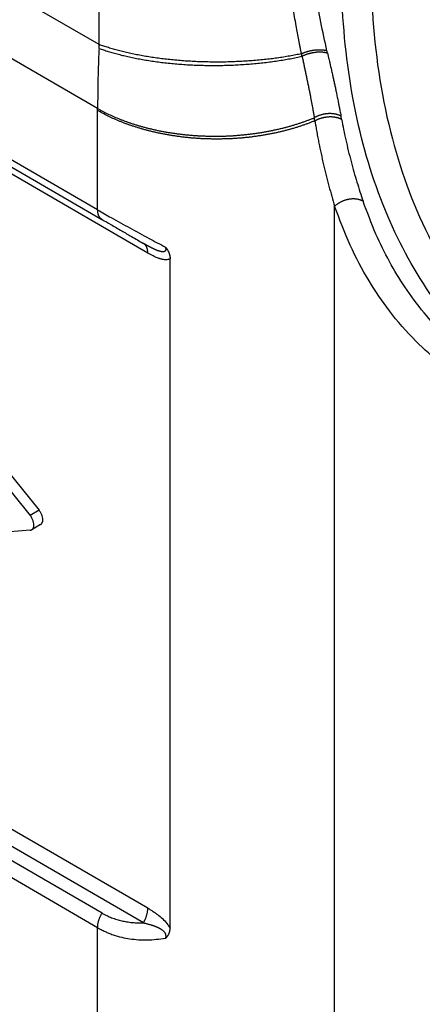
# Model space of a CAD drawing. Units: millimetres. Extents: x 825 to 1035, y 218 to 515.
# Drawn here: x 874 to 879, y 466 to 478 of the extents above; entities that cross this region are included whole.
import ezdxf

# ---------------------------------------------------------------- set-up
doc = ezdxf.new("R2010")
doc.units = ezdxf.units.MM

msp = doc.modelspace()

# ---------------------------------------------------------------- linework, layer by layer
at = {"color": 2, "linetype": 'Continuous'}
for p, q in [((874.918, 477.654), (874.925, 484.152)), ((874.918, 477.654), (864.14, 483.892)), ((874.9, 476.894), (864.051, 483.173)), ((875.496, 475.178), (863.808, 481.942)), ((874.9, 475.691), (864.051, 481.97)), ((869.634, 477.588), (874.098, 472.062)), ((869.74, 477.65), (874.204, 472.123)), ((874.9, 475.691), (874.9, 476.87)), ((877.716, 456.537), (877.716, 475.733)), ((875.496, 467.396), (863.808, 474.16)), ((875.444, 467.222), (863.756, 473.986)), ((874.952, 467.338), (864.103, 473.617)), ((874.9, 467.163), (864.051, 473.443)), ((874.204, 472.123), (874.098, 472.062)), ((874.222, 471.952), (874.116, 471.891)), ((874.098, 471.885), (869.634, 471.526)), ((874.9, 456.545), (874.9, 467.163))]:
    msp.add_line(p, q, dxfattribs=at)
at = {"color": 7, "linetype": 'Continuous'}
for p, q in [((864.103, 481.856), (874.951, 475.577)), ((875.761, 467.157), (875.761, 475.11))]:
    msp.add_line(p, q, dxfattribs=at)
at = {"color": 2, "linetype": 'Continuous'}
for points, knots in [([(883.98, 489.268), (884.39, 489.478), (885.172, 489.88), (886.421, 490.146), (887.605, 490.089), (888.677, 489.686), (889.578, 488.958), (890.266, 487.948), (890.724, 486.706), (890.944, 485.28), (890.921, 483.721), (890.658, 482.086), (890.165, 480.435), (889.46, 478.829), (888.571, 477.329), (887.53, 475.99), (886.376, 474.862), (885.149, 473.987), (883.893, 473.399), (882.65, 473.123), (881.465, 473.182), (880.393, 473.584), (879.492, 474.313), (878.804, 475.322), (878.346, 476.564), (878.126, 477.99), (878.149, 479.549), (878.412, 481.184), (878.905, 482.835), (879.61, 484.441), (880.498, 485.943), (881.542, 487.278), (882.687, 488.421), (883.56, 488.992), (883.98, 489.268)], [0, 0, 0, 0, 1.376629, 2.628612, 3.782149, 4.887015, 6.007031, 7.201448, 8.509543, 9.946399, 11.506259, 13.167828, 14.899193, 16.662016, 18.415252, 20.118672, 21.736437, 23.241002, 24.617631, 25.869614, 27.023151, 28.128017, 29.248032, 30.44245, 31.750544, 33.187401, 34.747261, 36.40883, 38.140195, 39.903017, 41.656254, 43.359674, 44.977438, 46.482003, 46.482003, 46.482003, 46.482003]), ([(880.371, 473.373), (880.082, 473.542), (879.492, 473.885), (878.8, 474.699), (878.271, 475.696), (877.927, 476.868), (877.771, 478.176), (877.806, 479.583), (878.03, 481.051), (878.436, 482.538), (879.014, 484), (879.745, 485.397), (880.609, 486.689), (881.584, 487.834), (882.631, 488.818), (883.412, 489.321), (883.789, 489.564)], [0, 0, 0, 0, 0.996071, 2.035346, 3.151463, 4.363783, 5.67755, 7.086323, 8.574791, 10.121321, 11.700164, 13.283434, 14.842959, 16.352118, 17.787769, 19.132372, 19.132372, 19.132372, 19.132372]), ([(877.322, 477.545), (877.321, 477.548), (877.32, 477.555), (877.317, 477.569), (877.313, 477.587), (877.309, 477.607), (877.303, 477.635), (877.297, 477.669), (877.286, 477.724), (877.273, 477.794), (877.257, 477.884), (877.239, 477.986), (877.221, 478.099), (877.204, 478.217), (877.188, 478.336), (877.174, 478.45), (877.159, 478.582), (877.145, 478.733), (877.128, 478.946), (877.115, 479.195), (877.109, 479.482), (877.111, 479.765), (877.121, 480.044), (877.14, 480.326), (877.167, 480.612), (877.202, 480.901), (877.244, 481.187), (877.293, 481.472), (877.353, 481.784), (877.426, 482.123), (877.512, 482.486), (877.603, 482.843), (877.666, 483.079), (877.697, 483.196)], [0, 0, 0, 0, 0.007401, 0.022159, 0.042165, 0.063331, 0.08439, 0.126673, 0.169028, 0.251133, 0.339016, 0.446038, 0.560382, 0.681597, 0.804535, 0.919833, 1.027247, 1.203007, 1.375579, 1.666402, 1.952643, 2.235061, 2.514388, 2.791327, 3.084147, 3.374914, 3.66424, 3.952694, 4.240798, 4.618159, 4.991369, 5.360223, 5.724435, 5.724435, 5.724435, 5.724435]), ([(877.624, 477.581), (877.575, 477.807), (877.48, 478.244), (877.402, 478.921), (877.376, 479.597), (877.411, 480.295), (877.5, 480.989), (877.604, 481.511), (877.685, 481.858), (877.729, 482.035), (877.775, 482.214), (877.838, 482.451), (877.922, 482.746), (877.992, 482.982), (878.026, 483.1)], [0, 0, 0, 0, 0.69198, 1.340774, 2.042012, 2.720511, 3.433268, 4.14063, 4.315691, 4.503068, 4.687144, 4.868474, 5.240165, 5.607388, 5.607388, 5.607388, 5.607388]), ([(874.916, 477.609), (874.913, 477.545), (874.908, 477.422), (874.903, 477.244), (874.9, 477.071), (874.9, 476.954), (874.9, 476.894)], [0, 0, 0, 0, 0.1939088, 0.3672106, 0.5340658, 0.7154248, 0.7154248, 0.7154248, 0.7154248]), ([(874.916, 477.609), (874.916, 477.613), (874.916, 477.62), (874.917, 477.631), (874.917, 477.642), (874.918, 477.65), (874.918, 477.654)], [0, 0, 0, 0, 0.01172154, 0.02224123, 0.03278809, 0.04451905, 0.04451905, 0.04451905, 0.04451905]), ([(874.916, 477.609), (874.934, 477.603), (874.97, 477.59), (875.026, 477.572), (875.085, 477.555), (875.147, 477.538), (875.211, 477.522), (875.277, 477.507), (875.346, 477.493), (875.416, 477.479), (875.49, 477.467), (875.565, 477.456), (875.641, 477.445), (875.72, 477.436), (875.8, 477.428), (875.881, 477.421), (875.964, 477.415), (876.047, 477.411), (876.131, 477.408), (876.216, 477.406), (876.301, 477.406), (876.386, 477.407), (876.47, 477.409), (876.554, 477.413), (876.638, 477.418), (876.721, 477.424), (876.802, 477.431), (876.883, 477.44), (876.961, 477.45), (877.038, 477.461), (877.114, 477.473), (877.187, 477.486), (877.259, 477.5), (877.305, 477.51), (877.328, 477.515)], [0, 0, 0, 0, 0.056728, 0.115783, 0.177151, 0.240803, 0.306696, 0.374773, 0.444962, 0.517176, 0.591313, 0.667256, 0.744873, 0.824022, 0.904543, 0.986267, 1.069015, 1.152599, 1.236821, 1.32148, 1.406369, 1.491281, 1.576007, 1.660341, 1.74408, 1.827026, 1.908991, 1.989792, 2.069259, 2.147232, 2.223565, 2.298125, 2.370792, 2.441462, 2.441462, 2.441462, 2.441462]), ([(877.322, 477.545), (877.299, 477.54), (877.252, 477.531), (877.181, 477.518), (877.108, 477.505), (877.033, 477.494), (876.956, 477.484), (876.877, 477.475), (876.797, 477.467), (876.716, 477.461), (876.633, 477.455), (876.55, 477.451), (876.466, 477.448), (876.382, 477.446), (876.297, 477.446), (876.213, 477.447), (876.129, 477.449), (876.045, 477.453), (875.962, 477.457), (875.88, 477.463), (875.799, 477.471), (875.719, 477.479), (875.641, 477.489), (875.564, 477.499), (875.49, 477.511), (875.417, 477.524), (875.346, 477.537), (875.278, 477.552), (875.212, 477.567), (875.148, 477.583), (875.087, 477.6), (875.028, 477.617), (874.972, 477.635), (874.936, 477.647), (874.918, 477.654)], [0, 0, 0, 0, 0.070431, 0.142846, 0.217139, 0.293192, 0.370872, 0.450032, 0.530515, 0.61215, 0.694758, 0.77815, 0.86213, 0.946497, 1.031048, 1.115575, 1.199872, 1.283736, 1.366965, 1.449367, 1.530754, 1.610947, 1.689779, 1.767094, 1.842748, 1.916612, 1.988568, 2.058515, 2.126367, 2.192051, 2.25551, 2.3167, 2.375592, 2.432171, 2.432171, 2.432171, 2.432171]), ([(877.322, 477.545), (877.325, 477.546), (877.33, 477.549), (877.339, 477.553), (877.348, 477.557), (877.357, 477.56), (877.366, 477.564), (877.376, 477.567), (877.386, 477.57), (877.396, 477.573), (877.406, 477.576), (877.416, 477.578), (877.426, 477.581), (877.437, 477.583), (877.448, 477.585), (877.458, 477.587), (877.469, 477.589), (877.479, 477.59), (877.49, 477.591), (877.5, 477.592), (877.511, 477.593), (877.521, 477.593), (877.531, 477.593), (877.541, 477.593), (877.55, 477.593), (877.56, 477.593), (877.569, 477.592), (877.578, 477.591), (877.586, 477.59), (877.594, 477.588), (877.602, 477.587), (877.61, 477.585), (877.617, 477.583), (877.621, 477.582), (877.624, 477.581)], [0, 0, 0, 0, 0.0091407, 0.0185147, 0.0281104, 0.0379142, 0.0479107, 0.0580829, 0.0684121, 0.078878, 0.0894588, 0.1001316, 0.1108723, 0.1216559, 0.1324567, 0.1432488, 0.1540058, 0.1647015, 0.1753103, 0.1858069, 0.1961669, 0.2063673, 0.216386, 0.2262028, 0.2357989, 0.2451577, 0.2542642, 0.2631059, 0.271672, 0.2799542, 0.2879462, 0.295644, 0.3030456, 0.310151, 0.310151, 0.310151, 0.310151]), ([(877.631, 477.552), (877.629, 477.552), (877.624, 477.554), (877.617, 477.556), (877.609, 477.557), (877.601, 477.559), (877.593, 477.56), (877.585, 477.561), (877.576, 477.562), (877.567, 477.563), (877.557, 477.564), (877.548, 477.564), (877.538, 477.564), (877.528, 477.564), (877.518, 477.563), (877.507, 477.563), (877.497, 477.562), (877.486, 477.56), (877.476, 477.559), (877.465, 477.557), (877.454, 477.556), (877.444, 477.554), (877.433, 477.551), (877.423, 477.549), (877.412, 477.546), (877.402, 477.543), (877.392, 477.54), (877.382, 477.537), (877.373, 477.534), (877.363, 477.53), (877.354, 477.526), (877.345, 477.523), (877.337, 477.519), (877.331, 477.516), (877.328, 477.515)], [0, 0, 0, 0, 0.0071289, 0.0145545, 0.0222768, 0.030294, 0.038602, 0.0471947, 0.0560638, 0.0651985, 0.0745862, 0.084212, 0.0940592, 0.1041089, 0.1143408, 0.1247328, 0.1352616, 0.1459027, 0.1566309, 0.16742, 0.1782439, 0.1890762, 0.1998905, 0.2106612, 0.2213631, 0.2319719, 0.2424646, 0.2528194, 0.2630159, 0.2730352, 0.2828604, 0.292476, 0.3018685, 0.3110261, 0.3110261, 0.3110261, 0.3110261]), ([(877.631, 477.552), (877.631, 477.552), (877.63, 477.553), (877.63, 477.555), (877.629, 477.558), (877.628, 477.562), (877.627, 477.566), (877.626, 477.571), (877.625, 477.575), (877.624, 477.579), (877.624, 477.581), (877.624, 477.581)], [0, 0, 0, 0, 0.00090327, 0.00303201, 0.00623412, 0.01035749, 0.01525003, 0.02035196, 0.02474766, 0.02821969, 0.03055061, 0.03055061, 0.03055061, 0.03055061]), ([(877.631, 477.552), (877.634, 477.539), (877.642, 477.506), (877.653, 477.458), (877.665, 477.406), (877.677, 477.354), (877.688, 477.305), (877.699, 477.256), (877.709, 477.212), (877.719, 477.163), (877.729, 477.118), (877.739, 477.068), (877.748, 477.024), (877.757, 476.98), (877.765, 476.938), (877.775, 476.891), (877.783, 476.845), (877.789, 476.816), (877.791, 476.805)], [0, 0, 0, 0, 0.0400398, 0.1013709, 0.1473579, 0.2011971, 0.2588251, 0.2993905, 0.3505513, 0.3959092, 0.4475751, 0.4906984, 0.5473849, 0.5836652, 0.6259375, 0.6747812, 0.7287189, 0.7639943, 0.7639943, 0.7639943, 0.7639943]), ([(877.328, 477.515), (877.328, 477.517), (877.327, 477.521), (877.326, 477.526), (877.325, 477.53), (877.324, 477.534), (877.323, 477.539), (877.322, 477.543), (877.322, 477.545)], [0, 0, 0, 0, 0.00617929, 0.01235211, 0.01524461, 0.01813805, 0.02449063, 0.0308441, 0.0308441, 0.0308441, 0.0308441]), ([(877.328, 477.515), (877.329, 477.511), (877.331, 477.502), (877.334, 477.49), (877.336, 477.481), (877.34, 477.459), (877.348, 477.425), (877.358, 477.378), (877.368, 477.332), (877.376, 477.293), (877.383, 477.262), (877.387, 477.239), (877.392, 477.216), (877.398, 477.186), (877.406, 477.148), (877.415, 477.104), (877.423, 477.062), (877.431, 477.022), (877.438, 476.982), (877.446, 476.943), (877.453, 476.903), (877.459, 476.871), (877.463, 476.845), (877.466, 476.829), (877.468, 476.817), (877.47, 476.808), (877.472, 476.797), (877.473, 476.789), (877.474, 476.785)], [0, 0, 0, 0, 0.0136163, 0.0271983, 0.0353122, 0.0434162, 0.0919183, 0.140068, 0.1878757, 0.2353236, 0.2589176, 0.2824187, 0.3058225, 0.3291301, 0.375456, 0.4213838, 0.4626765, 0.5036327, 0.5442726, 0.5845658, 0.6244945, 0.6640638, 0.6836972, 0.7032242, 0.7115835, 0.7199359, 0.7322028, 0.7444508, 0.7444508, 0.7444508, 0.7444508]), ([(874.9, 476.87), (874.9, 476.872), (874.9, 476.876), (874.9, 476.882), (874.9, 476.888), (874.9, 476.892), (874.9, 476.894)], [0, 0, 0, 0, 0.00591418, 0.01173339, 0.01722949, 0.02349402, 0.02349402, 0.02349402, 0.02349402]), ([(874.9, 476.894), (874.919, 476.883), (874.957, 476.862), (875.017, 476.832), (875.08, 476.803), (875.135, 476.78), (875.18, 476.762), (875.215, 476.748), (875.251, 476.735), (875.287, 476.723), (875.324, 476.711), (875.361, 476.699), (875.4, 476.688), (875.438, 476.677), (875.478, 476.666), (875.518, 476.656), (875.559, 476.647), (875.6, 476.637), (875.642, 476.629), (875.684, 476.621), (875.726, 476.613), (875.77, 476.606), (875.813, 476.6), (875.857, 476.594), (875.901, 476.588), (875.946, 476.583), (875.991, 476.579), (876.036, 476.575), (876.081, 476.572), (876.126, 476.57), (876.172, 476.568), (876.218, 476.567), (876.264, 476.566), (876.31, 476.566), (876.355, 476.566), (876.401, 476.567), (876.447, 476.569), (876.493, 476.571), (876.538, 476.574), (876.583, 476.578), (876.628, 476.582), (876.673, 476.587), (876.718, 476.592), (876.762, 476.598), (876.806, 476.604), (876.85, 476.611), (876.893, 476.618), (876.935, 476.626), (876.978, 476.635), (877.019, 476.644), (877.061, 476.653), (877.101, 476.663), (877.141, 476.673), (877.181, 476.684), (877.22, 476.695), (877.258, 476.707), (877.296, 476.719), (877.333, 476.732), (877.369, 476.744), (877.405, 476.758), (877.44, 476.771), (877.463, 476.78), (877.474, 476.785)], [0, 0, 0, 0, 0.064922, 0.132148, 0.201669, 0.273462, 0.310198, 0.347486, 0.385318, 0.423684, 0.462574, 0.501977, 0.541882, 0.582275, 0.623141, 0.664464, 0.706229, 0.748418, 0.791011, 0.83399, 0.877333, 0.921019, 0.965025, 1.009329, 1.053905, 1.09873, 1.143778, 1.189023, 1.234438, 1.279997, 1.325671, 1.371433, 1.417255, 1.46311, 1.508968, 1.554801, 1.600582, 1.646282, 1.691874, 1.73733, 1.782623, 1.827726, 1.872614, 1.91726, 1.96164, 2.005729, 2.049505, 2.092944, 2.136025, 2.178726, 2.221029, 2.262915, 2.304364, 2.345361, 2.38589, 2.425936, 2.465486, 2.504527, 2.543047, 2.581037, 2.618488, 2.65539, 2.65539, 2.65539, 2.65539]), ([(877.48, 476.749), (877.469, 476.744), (877.446, 476.735), (877.411, 476.721), (877.376, 476.708), (877.339, 476.695), (877.302, 476.683), (877.265, 476.67), (877.226, 476.659), (877.187, 476.648), (877.148, 476.637), (877.108, 476.626), (877.067, 476.617), (877.026, 476.607), (876.984, 476.598), (876.942, 476.59), (876.899, 476.582), (876.856, 476.575), (876.812, 476.568), (876.768, 476.562), (876.724, 476.556), (876.679, 476.551), (876.634, 476.546), (876.589, 476.542), (876.543, 476.539), (876.498, 476.536), (876.452, 476.534), (876.406, 476.533), (876.36, 476.532), (876.314, 476.531), (876.268, 476.532), (876.222, 476.533), (876.177, 476.534), (876.131, 476.536), (876.085, 476.539), (876.04, 476.542), (875.994, 476.546), (875.949, 476.551), (875.905, 476.556), (875.86, 476.562), (875.816, 476.568), (875.773, 476.575), (875.729, 476.582), (875.687, 476.59), (875.644, 476.598), (875.602, 476.607), (875.561, 476.617), (875.52, 476.626), (875.48, 476.637), (875.44, 476.648), (875.401, 476.659), (875.363, 476.671), (875.325, 476.683), (875.288, 476.695), (875.252, 476.708), (875.216, 476.721), (875.181, 476.735), (875.136, 476.753), (875.081, 476.777), (875.018, 476.807), (874.957, 476.838), (874.919, 476.86), (874.9, 476.87)], [0, 0, 0, 0, 0.036886, 0.074323, 0.112303, 0.150816, 0.189853, 0.229403, 0.269453, 0.309991, 0.351001, 0.392469, 0.434377, 0.476708, 0.519444, 0.562565, 0.606049, 0.649876, 0.694022, 0.738466, 0.783182, 0.828145, 0.873331, 0.918713, 0.964265, 1.009959, 1.055768, 1.101664, 1.147619, 1.193605, 1.239593, 1.285556, 1.331465, 1.377291, 1.423008, 1.468587, 1.514001, 1.559223, 1.604228, 1.64899, 1.693483, 1.737683, 1.781568, 1.825113, 1.868299, 1.911102, 1.953505, 1.995487, 2.037031, 2.07812, 2.118739, 2.158872, 2.198506, 2.237629, 2.27623, 2.314297, 2.351823, 2.388799, 2.461073, 2.53108, 2.598793, 2.664202, 2.664202, 2.664202, 2.664202]), ([(877.791, 476.805), (877.789, 476.806), (877.784, 476.808), (877.776, 476.812), (877.768, 476.815), (877.759, 476.818), (877.751, 476.821), (877.742, 476.824), (877.732, 476.826), (877.722, 476.828), (877.712, 476.83), (877.702, 476.831), (877.692, 476.832), (877.681, 476.833), (877.67, 476.834), (877.659, 476.834), (877.648, 476.834), (877.637, 476.833), (877.625, 476.832), (877.614, 476.831), (877.603, 476.83), (877.592, 476.828), (877.581, 476.826), (877.57, 476.823), (877.559, 476.82), (877.549, 476.817), (877.538, 476.814), (877.528, 476.811), (877.519, 476.807), (877.509, 476.803), (877.5, 476.799), (877.491, 476.794), (877.482, 476.79), (877.477, 476.787), (877.474, 476.785)], [0, 0, 0, 0, 0.0081991, 0.0166607, 0.0253844, 0.0343679, 0.0436069, 0.0530952, 0.0628245, 0.0727844, 0.0829623, 0.0933437, 0.1039122, 0.1146496, 0.1255359, 0.1365497, 0.1476684, 0.1588684, 0.1701252, 0.1814139, 0.1927093, 0.2039864, 0.2152203, 0.2263869, 0.2374627, 0.2484255, 0.2592541, 0.269929, 0.2804319, 0.2907467, 0.3008585, 0.3107546, 0.3204241, 0.3298577, 0.3298577, 0.3298577, 0.3298577]), ([(877.48, 476.749), (877.48, 476.751), (877.479, 476.756), (877.478, 476.762), (877.477, 476.767), (877.476, 476.772), (877.475, 476.778), (877.475, 476.783), (877.474, 476.785)], [0, 0, 0, 0, 0.00708367, 0.01416793, 0.01814107, 0.0221179, 0.02951561, 0.03693619, 0.03693619, 0.03693619, 0.03693619]), ([(877.48, 476.749), (877.483, 476.75), (877.489, 476.753), (877.497, 476.758), (877.506, 476.762), (877.515, 476.767), (877.525, 476.771), (877.535, 476.774), (877.545, 476.778), (877.555, 476.781), (877.566, 476.784), (877.576, 476.787), (877.587, 476.789), (877.598, 476.792), (877.609, 476.793), (877.621, 476.795), (877.632, 476.796), (877.643, 476.797), (877.654, 476.798), (877.665, 476.798), (877.676, 476.798), (877.687, 476.797), (877.698, 476.796), (877.709, 476.795), (877.719, 476.793), (877.729, 476.792), (877.739, 476.79), (877.748, 476.787), (877.757, 476.785), (877.766, 476.782), (877.775, 476.778), (877.783, 476.775), (877.79, 476.772), (877.795, 476.769), (877.798, 476.768)], [0, 0, 0, 0, 0.0094475, 0.0191303, 0.0290395, 0.0391641, 0.0494915, 0.0600072, 0.070695, 0.0815368, 0.0925131, 0.1036031, 0.1147845, 0.1260342, 0.1373279, 0.1486411, 0.1599488, 0.171226, 0.1824478, 0.19359, 0.204629, 0.2155422, 0.2263083, 0.2369076, 0.2473218, 0.2575345, 0.2675314, 0.2772998, 0.2868295, 0.2961121, 0.3051413, 0.3139129, 0.3224246, 0.3306759, 0.3306759, 0.3306759, 0.3306759]), ([(877.48, 476.749), (877.481, 476.746), (877.482, 476.74), (877.483, 476.732), (877.485, 476.724), (877.486, 476.713), (877.489, 476.699), (877.493, 476.676), (877.497, 476.649), (877.505, 476.604), (877.516, 476.548), (877.532, 476.463), (877.555, 476.356), (877.593, 476.185), (877.645, 475.975), (877.693, 475.812), (877.716, 475.733)], [0, 0, 0, 0, 0.008492, 0.01698, 0.025471, 0.033956, 0.050462, 0.067859, 0.101416, 0.135432, 0.205142, 0.269636, 0.395184, 0.533983, 0.796543, 1.043554, 1.043554, 1.043554, 1.043554]), ([(877.798, 476.768), (877.797, 476.771), (877.796, 476.777), (877.794, 476.786), (877.793, 476.795), (877.792, 476.801), (877.791, 476.805)], [0, 0, 0, 0, 0.01055569, 0.01872039, 0.02685699, 0.0375254, 0.0375254, 0.0375254, 0.0375254]), ([(877.798, 476.768), (877.814, 476.686), (877.847, 476.517), (877.909, 476.268), (877.977, 476.024), (878.029, 475.868), (878.054, 475.793)], [0, 0, 0, 0, 0.249394, 0.516559, 0.770655, 1.008449, 1.008449, 1.008449, 1.008449]), ([(878.054, 475.793), (878.051, 475.795), (878.046, 475.797), (878.037, 475.801), (878.028, 475.805), (878.019, 475.808), (878.009, 475.811), (877.999, 475.814), (877.989, 475.816), (877.978, 475.817), (877.966, 475.819), (877.955, 475.82), (877.943, 475.82), (877.931, 475.82), (877.919, 475.82), (877.907, 475.819), (877.895, 475.817), (877.882, 475.815), (877.87, 475.813), (877.858, 475.81), (877.846, 475.806), (877.834, 475.803), (877.822, 475.798), (877.811, 475.794), (877.8, 475.789), (877.789, 475.784), (877.778, 475.778), (877.768, 475.772), (877.758, 475.766), (877.749, 475.76), (877.74, 475.753), (877.731, 475.747), (877.723, 475.74), (877.718, 475.735), (877.716, 475.733)], [0, 0, 0, 0, 0.0090672, 0.018419, 0.0280577, 0.0379832, 0.0481934, 0.0586835, 0.0694463, 0.0804715, 0.0917466, 0.1032559, 0.1149813, 0.126902, 0.138995, 0.1512351, 0.1635951, 0.1760467, 0.1885601, 0.201105, 0.2136506, 0.2261664, 0.2386222, 0.2509887, 0.2632378, 0.2753432, 0.2872802, 0.2990261, 0.3105605, 0.3218654, 0.3329253, 0.3437269, 0.3542595, 0.3645149, 0.3645149, 0.3645149, 0.3645149]), ([(874.951, 475.577), (874.949, 475.578), (874.945, 475.581), (874.94, 475.585), (874.934, 475.59), (874.929, 475.595), (874.925, 475.601), (874.921, 475.607), (874.917, 475.614), (874.913, 475.621), (874.91, 475.629), (874.907, 475.637), (874.905, 475.645), (874.903, 475.654), (874.902, 475.663), (874.901, 475.672), (874.9, 475.681), (874.9, 475.688), (874.9, 475.691)], [0, 0, 0, 0, 0.0069164, 0.013923, 0.021045, 0.0283071, 0.0357321, 0.0433402, 0.0511481, 0.0591683, 0.0674091, 0.0758742, 0.0845629, 0.0934698, 0.1025859, 0.1118982, 0.1213908, 0.1310449, 0.1310449, 0.1310449, 0.1310449]), ([(874.9, 475.691), (874.954, 475.66), (875.081, 475.587), (875.285, 475.474), (875.499, 475.358), (875.641, 475.283), (875.705, 475.248)], [0, 0, 0, 0, 0.1869899, 0.4385801, 0.7004315, 0.9187253, 0.9187253, 0.9187253, 0.9187253]), ([(880.916, 473.163), (880.79, 473.173), (880.541, 473.193), (880.153, 473.275), (879.758, 473.404), (879.357, 473.599), (878.995, 473.843), (878.658, 474.141), (878.369, 474.473), (878.11, 474.857), (877.889, 475.272), (877.774, 475.577), (877.716, 475.733)], [0, 0, 0, 0, 0.378761, 0.748641, 1.187849, 1.62102, 2.083358, 2.491424, 2.969184, 3.39927, 3.876895, 4.376015, 4.376015, 4.376015, 4.376015]), ([(879.864, 473.615), (879.663, 473.728), (879.258, 473.955), (878.837, 474.379), (878.55, 474.763), (878.362, 475.077), (878.193, 475.417), (878.103, 475.662), (878.054, 475.793)], [0, 0, 0, 0, 0.687741, 1.388858, 1.771567, 2.123799, 2.487137, 2.906824, 2.906824, 2.906824, 2.906824]), ([(874.952, 475.577), (874.952, 475.577), (874.952, 475.577), (874.951, 475.577), (874.951, 475.577), (874.951, 475.577), (874.951, 475.577), (874.951, 475.577), (874.951, 475.577), (874.951, 475.577), (874.951, 475.577)], [0, 0, 0, 0, 0.0000333361, 0.0000666736, 0.0001000127, 0.0001333533, 0.0001666954, 0.000200039, 0.0002333842, 0.0002667309, 0.0002667309, 0.0002667309, 0.0002667309]), ([(875.496, 475.178), (875.496, 475.181), (875.496, 475.188), (875.495, 475.197), (875.494, 475.206), (875.493, 475.215), (875.491, 475.224), (875.488, 475.232), (875.486, 475.24), (875.483, 475.248), (875.479, 475.255), (875.475, 475.262), (875.471, 475.268), (875.466, 475.274), (875.461, 475.279), (875.456, 475.284), (875.45, 475.288), (875.446, 475.291), (875.444, 475.292)], [0, 0, 0, 0, 0.0096541, 0.0191467, 0.028459, 0.0375751, 0.046482, 0.0551707, 0.0636358, 0.0718766, 0.0798968, 0.0877047, 0.0953128, 0.1027378, 0.1099999, 0.1171219, 0.1241285, 0.1310449, 0.1310449, 0.1310449, 0.1310449]), ([(875.705, 475.248), (875.705, 475.248), (875.705, 475.248), (875.705, 475.248), (875.705, 475.248), (875.705, 475.248), (875.705, 475.248), (875.705, 475.248), (875.705, 475.248), (875.705, 475.247), (875.705, 475.246), (875.706, 475.245), (875.706, 475.244), (875.706, 475.242), (875.707, 475.24), (875.707, 475.239), (875.708, 475.237), (875.708, 475.235), (875.708, 475.234), (875.708, 475.233), (875.709, 475.231), (875.709, 475.229), (875.709, 475.227), (875.709, 475.225), (875.709, 475.224), (875.709, 475.222), (875.709, 475.221), (875.709, 475.219), (875.709, 475.218), (875.709, 475.216), (875.708, 475.215), (875.708, 475.213), (875.708, 475.212), (875.707, 475.21), (875.706, 475.208), (875.706, 475.207), (875.705, 475.205), (875.704, 475.204), (875.703, 475.202), (875.702, 475.201), (875.701, 475.2), (875.7, 475.199), (875.699, 475.198), (875.698, 475.198), (875.697, 475.197), (875.696, 475.196), (875.694, 475.196), (875.693, 475.195), (875.691, 475.195), (875.69, 475.194), (875.688, 475.193), (875.686, 475.193), (875.684, 475.193), (875.682, 475.192), (875.68, 475.192), (875.677, 475.192), (875.675, 475.192), (875.671, 475.192), (875.668, 475.192), (875.664, 475.193), (875.661, 475.193), (875.657, 475.194), (875.653, 475.194), (875.649, 475.195), (875.645, 475.196), (875.641, 475.197), (875.637, 475.198), (875.633, 475.2), (875.629, 475.201), (875.625, 475.202), (875.62, 475.204), (875.615, 475.206), (875.61, 475.208), (875.604, 475.21), (875.598, 475.212), (875.592, 475.215), (875.586, 475.217), (875.58, 475.22), (875.574, 475.223), (875.567, 475.226), (875.561, 475.229), (875.554, 475.232), (875.548, 475.236), (875.541, 475.239), (875.536, 475.242), (875.531, 475.244), (875.528, 475.246), (875.525, 475.247), (875.522, 475.249), (875.518, 475.251), (875.514, 475.253), (875.511, 475.255), (875.507, 475.257), (875.503, 475.259), (875.498, 475.262), (875.494, 475.264), (875.487, 475.268), (875.478, 475.273), (875.47, 475.277), (875.466, 475.28), (875.465, 475.28), (875.464, 475.281), (875.463, 475.282), (875.461, 475.282), (875.46, 475.283), (875.459, 475.284), (875.457, 475.285), (875.455, 475.286), (875.452, 475.287), (875.45, 475.289), (875.447, 475.29), (875.445, 475.291), (875.444, 475.292)], [0, 0, 0, 0, 0.0002364, 0.000472, 0.0005899, 0.0007076, 0.0007664, 0.0008249, 0.0008834, 0.0009418, 0.0022705, 0.0034526, 0.0044804, 0.0065649, 0.0085107, 0.0103195, 0.0119929, 0.0135323, 0.0149389, 0.0162141, 0.0173586, 0.0195248, 0.0215565, 0.0234592, 0.0252381, 0.0268981, 0.0284438, 0.0298796, 0.0312095, 0.0324371, 0.0340365, 0.0357028, 0.0374268, 0.0392012, 0.0410208, 0.0428829, 0.0446124, 0.046283, 0.0479032, 0.0494807, 0.0510226, 0.0525346, 0.0536238, 0.0547836, 0.0560162, 0.0573246, 0.0587125, 0.0601842, 0.0617447, 0.0633994, 0.0655183, 0.0676171, 0.0696875, 0.0717194, 0.0737011, 0.0756199, 0.0788681, 0.0822273, 0.0856963, 0.089273, 0.092954, 0.0967352, 0.1006118, 0.1045782, 0.1086286, 0.1127566, 0.1169554, 0.1212181, 0.1255374, 0.1299057, 0.1343154, 0.1401344, 0.1461133, 0.1522489, 0.1585375, 0.1649753, 0.1715585, 0.1782831, 0.1851449, 0.1921399, 0.1992636, 0.2065118, 0.21388, 0.2213639, 0.2289588, 0.2323415, 0.2358681, 0.2395421, 0.2433674, 0.2473475, 0.2514861, 0.2557869, 0.2602535, 0.2648896, 0.2696989, 0.274685, 0.2798517, 0.2928096, 0.3058294, 0.3070159, 0.3082375, 0.3095095, 0.3108472, 0.3122659, 0.3137809, 0.3154074, 0.3171609, 0.3190566, 0.3224567, 0.3257035, 0.3288135, 0.3318034, 0.3318034, 0.3318034, 0.3318034]), ([(875.761, 475.11), (875.757, 475.107), (875.748, 475.103), (875.73, 475.098), (875.708, 475.096), (875.686, 475.098), (875.669, 475.102), (875.655, 475.105), (875.641, 475.109), (875.621, 475.116), (875.595, 475.126), (875.567, 475.14), (875.544, 475.151), (875.527, 475.16), (875.512, 475.169), (875.501, 475.175), (875.496, 475.178)], [0, 0, 0, 0, 0.0153724, 0.0288115, 0.054607, 0.0819345, 0.0939717, 0.109376, 0.1248081, 0.1373732, 0.1712888, 0.2102758, 0.2305774, 0.2472663, 0.2666468, 0.2844239, 0.2844239, 0.2844239, 0.2844239]), ([(874.116, 471.891), (874.122, 471.895), (874.135, 471.906), (874.142, 471.933), (874.143, 471.963), (874.134, 471.997), (874.12, 472.031), (874.105, 472.052), (874.098, 472.062)], [0, 0, 0, 0, 0.0224649, 0.0483887, 0.0791474, 0.1141823, 0.1517862, 0.1897107, 0.1897107, 0.1897107, 0.1897107]), ([(874.222, 471.952), (874.228, 471.957), (874.241, 471.967), (874.249, 471.994), (874.249, 472.025), (874.241, 472.058), (874.226, 472.093), (874.211, 472.113), (874.204, 472.123)], [0, 0, 0, 0, 0.0224649, 0.0483887, 0.0791474, 0.1141823, 0.1517862, 0.1897107, 0.1897107, 0.1897107, 0.1897107]), ([(874.098, 471.885), (874.101, 471.885), (874.108, 471.886), (874.114, 471.889), (874.116, 471.891)], [0, 0, 0, 0, 0.01002892, 0.01972258, 0.01972258, 0.01972258, 0.01972258]), ([(875.444, 467.222), (875.446, 467.225), (875.45, 467.232), (875.456, 467.243), (875.461, 467.254), (875.466, 467.265), (875.471, 467.276), (875.475, 467.287), (875.479, 467.299), (875.482, 467.31), (875.486, 467.321), (875.488, 467.332), (875.491, 467.343), (875.493, 467.354), (875.494, 467.365), (875.495, 467.376), (875.496, 467.386), (875.496, 467.392), (875.496, 467.396)], [0, 0, 0, 0, 0.0120099, 0.0241015, 0.0362423, 0.0483985, 0.0605359, 0.0726197, 0.0846156, 0.0964899, 0.10821, 0.1197452, 0.1310664, 0.1421472, 0.1529638, 0.1634957, 0.1737253, 0.1836388, 0.1836388, 0.1836388, 0.1836388]), ([(875.496, 467.396), (875.501, 467.393), (875.512, 467.386), (875.528, 467.377), (875.544, 467.367), (875.567, 467.352), (875.596, 467.332), (875.637, 467.301), (875.685, 467.258), (875.724, 467.214), (875.748, 467.179), (875.757, 467.164), (875.761, 467.157)], [0, 0, 0, 0, 0.0178667, 0.0377051, 0.0550505, 0.0765853, 0.1194197, 0.1592373, 0.2326063, 0.3118747, 0.3345121, 0.3611433, 0.3611433, 0.3611433, 0.3611433]), ([(874.9, 467.163), (874.9, 467.167), (874.9, 467.173), (874.901, 467.184), (874.902, 467.194), (874.903, 467.205), (874.905, 467.216), (874.907, 467.227), (874.91, 467.238), (874.913, 467.249), (874.917, 467.261), (874.921, 467.272), (874.925, 467.283), (874.93, 467.294), (874.935, 467.305), (874.94, 467.316), (874.946, 467.327), (874.95, 467.334), (874.952, 467.338)], [0, 0, 0, 0, 0.0099135, 0.0201431, 0.030675, 0.0414916, 0.0525724, 0.0638936, 0.0754288, 0.0871489, 0.0990233, 0.1110192, 0.123103, 0.1352403, 0.1473965, 0.1595373, 0.1716289, 0.1836388, 0.1836388, 0.1836388, 0.1836388]), ([(874.952, 467.338), (874.971, 467.327), (875.008, 467.307), (875.067, 467.281), (875.125, 467.261), (875.186, 467.245), (875.247, 467.233), (875.313, 467.225), (875.379, 467.221), (875.423, 467.221), (875.444, 467.222)], [0, 0, 0, 0, 0.0664357, 0.1258066, 0.1923121, 0.2526292, 0.312411, 0.3813643, 0.4495348, 0.5126449, 0.5126449, 0.5126449, 0.5126449]), ([(874.9, 467.163), (874.914, 467.156), (874.943, 467.139), (874.987, 467.118), (875.034, 467.098), (875.1, 467.073), (875.183, 467.05), (875.318, 467.024), (875.492, 467.012), (875.633, 467.029), (875.705, 467.038)], [0, 0, 0, 0, 0.0474612, 0.1004316, 0.1479381, 0.2015048, 0.3111002, 0.4064059, 0.6132277, 0.8304553, 0.8304553, 0.8304553, 0.8304553]), ([(875.444, 467.222), (875.446, 467.221), (875.449, 467.22), (875.455, 467.218), (875.461, 467.217), (875.47, 467.215), (875.483, 467.211), (875.499, 467.207), (875.515, 467.203), (875.528, 467.199), (875.539, 467.195), (875.546, 467.193), (875.554, 467.191), (875.562, 467.188), (875.569, 467.185), (875.577, 467.183), (875.584, 467.18), (875.592, 467.177), (875.602, 467.173), (875.611, 467.169), (875.617, 467.166), (875.622, 467.164), (875.627, 467.161), (875.632, 467.159), (875.637, 467.156), (875.642, 467.154), (875.646, 467.151), (875.651, 467.148), (875.655, 467.145), (875.659, 467.142), (875.663, 467.14), (875.668, 467.136), (875.673, 467.132), (875.678, 467.128), (875.683, 467.123), (875.687, 467.118), (875.691, 467.113), (875.695, 467.108), (875.698, 467.103), (875.701, 467.098), (875.703, 467.093), (875.705, 467.089), (875.706, 467.084), (875.707, 467.079), (875.708, 467.075), (875.709, 467.07), (875.709, 467.065), (875.709, 467.06), (875.709, 467.055), (875.708, 467.05), (875.707, 467.046), (875.706, 467.043), (875.706, 467.041), (875.706, 467.04), (875.705, 467.039), (875.705, 467.039), (875.705, 467.038), (875.705, 467.038), (875.705, 467.038)], [0, 0, 0, 0, 0.0056555, 0.0113581, 0.0170794, 0.0227763, 0.0397376, 0.0566649, 0.0732791, 0.0898679, 0.0980276, 0.1061674, 0.1142194, 0.1222596, 0.1301981, 0.1381242, 0.1459447, 0.1537445, 0.1651794, 0.1766114, 0.1822092, 0.1877907, 0.1932919, 0.1987843, 0.2041738, 0.2095537, 0.2148364, 0.2201084, 0.2252751, 0.2304298, 0.2354775, 0.2405061, 0.2473718, 0.2542111, 0.2608165, 0.2673793, 0.2737146, 0.2799935, 0.2860805, 0.2920938, 0.2970811, 0.3020022, 0.306858, 0.3116432, 0.3164007, 0.3210879, 0.3257777, 0.3304068, 0.3364236, 0.3423418, 0.3453358, 0.3483159, 0.3498142, 0.3513097, 0.3520573, 0.3528088, 0.3531521, 0.3535069, 0.3535069, 0.3535069, 0.3535069])]:
    msp.add_open_spline(points, degree=3, knots=knots, dxfattribs=at)
at = {"color": 7, "linetype": 'Continuous'}
for points, knots in [([(874.952, 475.577), (874.986, 475.557), (875.064, 475.512), (875.181, 475.444), (875.311, 475.369), (875.397, 475.319), (875.444, 475.292)], [0, 0, 0, 0, 0.1194825, 0.2707384, 0.4053957, 0.5689724, 0.5689724, 0.5689724, 0.5689724]), ([(875.444, 475.292), (875.444, 475.292), (875.444, 475.292), (875.444, 475.292), (875.444, 475.292)], [0, 0, 0, 0, 0.0001334721, 0.0002667309, 0.0002667309, 0.0002667309, 0.0002667309]), ([(875.705, 475.248), (875.705, 475.248), (875.705, 475.248), (875.705, 475.248), (875.705, 475.248), (875.706, 475.248), (875.706, 475.247), (875.706, 475.247), (875.706, 475.247), (875.706, 475.246), (875.707, 475.246), (875.708, 475.245), (875.709, 475.244), (875.71, 475.242), (875.711, 475.241), (875.712, 475.24), (875.713, 475.239), (875.713, 475.238), (875.714, 475.237), (875.715, 475.236), (875.716, 475.234), (875.718, 475.231), (875.72, 475.228), (875.722, 475.225), (875.724, 475.222), (875.727, 475.218), (875.73, 475.213), (875.734, 475.207), (875.737, 475.201), (875.741, 475.194), (875.744, 475.188), (875.746, 475.182), (875.748, 475.177), (875.75, 475.173), (875.751, 475.169), (875.752, 475.165), (875.754, 475.16), (875.755, 475.155), (875.756, 475.15), (875.758, 475.145), (875.759, 475.14), (875.759, 475.135), (875.76, 475.131), (875.76, 475.126), (875.761, 475.122), (875.761, 475.118), (875.761, 475.114), (875.761, 475.111), (875.761, 475.11)], [0, 0, 0, 0, 0.0003782, 0.0005959, 0.0009001, 0.0012032, 0.0014577, 0.0018071, 0.0021086, 0.0024099, 0.0034679, 0.0047183, 0.0061163, 0.0080007, 0.0097202, 0.0112576, 0.0125951, 0.0137154, 0.014601, 0.0152342, 0.0182882, 0.0215552, 0.025021, 0.0286719, 0.032494, 0.0364739, 0.0435776, 0.0507141, 0.0578846, 0.0650916, 0.0723388, 0.0796309, 0.0836553, 0.0878819, 0.0923012, 0.0969043, 0.1016832, 0.1066302, 0.1117389, 0.1170034, 0.1221901, 0.1271772, 0.1319635, 0.136547, 0.1409251, 0.1450944, 0.1490508, 0.1527895, 0.1527895, 0.1527895, 0.1527895]), ([(875.705, 467.038), (875.705, 467.038), (875.705, 467.038), (875.705, 467.038), (875.705, 467.038), (875.705, 467.038), (875.705, 467.038), (875.705, 467.038), (875.705, 467.038), (875.706, 467.039), (875.706, 467.039), (875.706, 467.039), (875.706, 467.039), (875.706, 467.039), (875.707, 467.04), (875.707, 467.04), (875.708, 467.041), (875.709, 467.041), (875.71, 467.042), (875.711, 467.043), (875.712, 467.044), (875.713, 467.045), (875.713, 467.046), (875.714, 467.046), (875.715, 467.047), (875.716, 467.048), (875.717, 467.05), (875.719, 467.052), (875.721, 467.053), (875.723, 467.055), (875.724, 467.057), (875.727, 467.06), (875.729, 467.063), (875.732, 467.067), (875.735, 467.07), (875.737, 467.074), (875.74, 467.078), (875.742, 467.082), (875.744, 467.086), (875.746, 467.09), (875.748, 467.094), (875.75, 467.098), (875.751, 467.102), (875.753, 467.106), (875.754, 467.109), (875.755, 467.113), (875.756, 467.117), (875.757, 467.12), (875.758, 467.124), (875.759, 467.127), (875.759, 467.131), (875.76, 467.134), (875.76, 467.138), (875.76, 467.141), (875.761, 467.144), (875.761, 467.147), (875.761, 467.151), (875.761, 467.154), (875.761, 467.156), (875.761, 467.157)], [0, 0, 0, 0, 0.0001401, 0.0002503, 0.0003179, 0.0003776, 0.0004418, 0.0005062, 0.0007622, 0.0010172, 0.0012289, 0.0015255, 0.0017792, 0.0020329, 0.0026432, 0.0033741, 0.0042108, 0.0051383, 0.0066823, 0.0080961, 0.0093672, 0.0104829, 0.0114305, 0.0121972, 0.0127704, 0.0149309, 0.0172321, 0.0196669, 0.0222284, 0.0249101, 0.0277053, 0.030608, 0.0350446, 0.0395317, 0.044071, 0.0486648, 0.0533158, 0.0580275, 0.0628039, 0.0676496, 0.0717931, 0.0758723, 0.0798891, 0.0838451, 0.0877415, 0.0915795, 0.0953595, 0.0990821, 0.1027472, 0.1063547, 0.1099041, 0.1133947, 0.1168254, 0.1201949, 0.1235019, 0.1267446, 0.1299211, 0.1330293, 0.1360669, 0.1360669, 0.1360669, 0.1360669])]:
    msp.add_open_spline(points, degree=3, knots=knots, dxfattribs=at)

doc.saveas('drawing.dxf')
